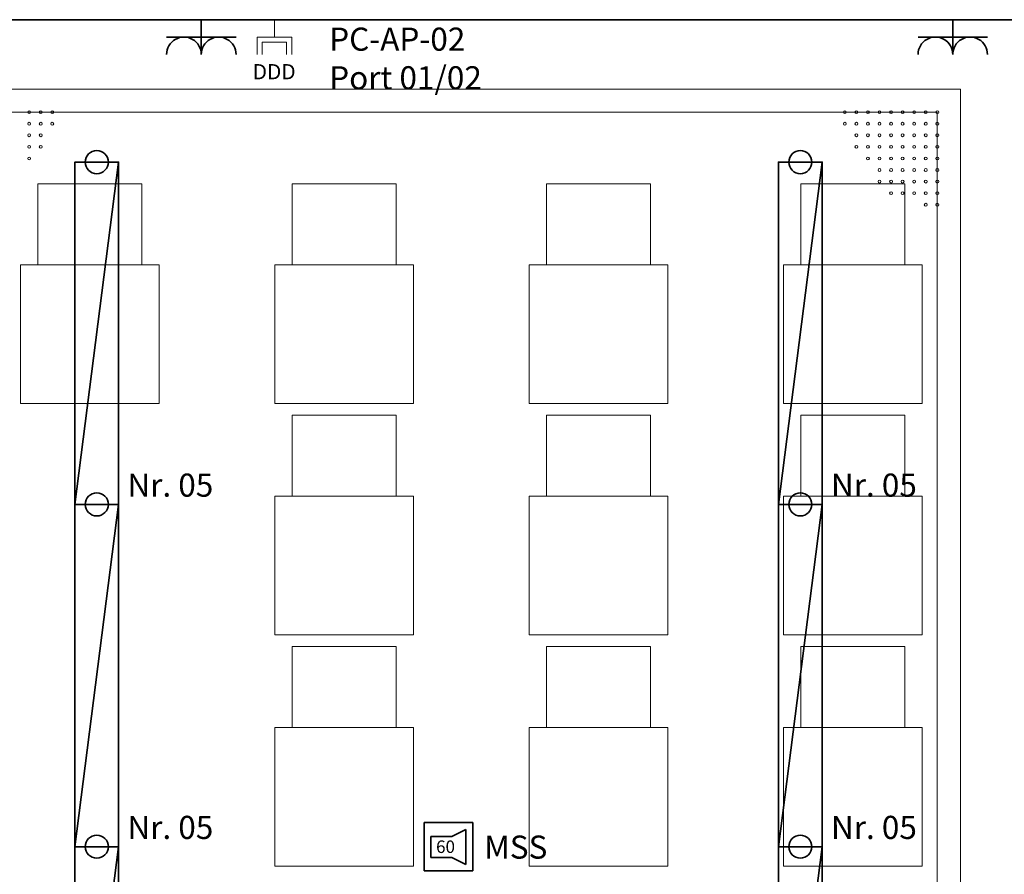
# Model space of a CAD drawing. Extents: x -460153 to -332173, y 422086 to 440608.
# Drawn here: x -459272 to -459240, y 422469 to 422497 of the extents above; entities that cross this region are included whole.
import ezdxf
from ezdxf.lldxf.tags import DXFTag

# ---------------------------------------------------------------- set-up
doc = ezdxf.new("R2010")
doc.units = 0
doc.header["$LTSCALE"] = 50
doc.linetypes.add('XREF-ARC_100_EG_V7_AF$0$AUSGEZOGEN', pattern=[0])
doc.layers.get('0').update_dxf_attribs({"lineweight": 35})
for name, color, linetype, lineweight, true_color in [('2D-NovaObj-44_EL_BE_ZA ( VM_Licht )', 7, 'Continuous', 35, 0x0087ff), ('2D-NovaObj-44_EL_NI_ZA ( VM_Schalter + Stkd. )', 7, 'Continuous', 35, 0x0087ff), ('2D-NovaObj-45_IT_DV_ZA ( VM_EDV )', 6, 'Continuous', 0, 0xff00ff), ('2D-NovaObj-45_IT_GF_ZA ( VM_BMA )', 1, 'Continuous', 35, 0xff0000), ('3D-NovaObj-44_EL_BE_ZA ( VM_Licht )', 7, 'Continuous', 35, 0x0087ff), ('44_EL_BE_ZA ( VM_Licht )', 7, 'Continuous', 35, 0x0087ff), ('44_EL_NI_TB ( VM_Schalter + Stkd. )', 7, 'Continuous', 35, 0x0087ff), ('44_EL_NI_ZA ( VM_Schalter + Stkd. )', 7, 'Continuous', 35, 0x0087ff), ('45_IT_DV_TB ( VM_EDV )', 6, 'Continuous', 35, 0xff00ff), ('45_IT_DV_ZA ( VM_EDV )', 6, 'Continuous', 0, 0xff00ff), ('45_IT_GF_TB ( VM_BMA_Beschriftung )', 1, 'Continuous', 35, 0xff0000), ('45_IT_GF_ZA ( VM_BMA )', 1, 'Continuous', 35, 0xff0000), ('XREF-ARC_100_EG_V7_AF$0$Möblierung', 7, 'XREF-ARC_100_EG_V7_AF$0$AUSGEZOGEN', 13, 0xc0c0c0), ('XREF-ARC_100_EG_V7_AF$0$Raum', 7, 'XREF-ARC_100_EG_V7_AF$0$PUNKT2_S9', 25, 0x990000)]:
    doc.layers.add(name, color=color, linetype=linetype, lineweight=lineweight, true_color=true_color)
doc.layers.add('XREF-ARC_100_EG_V7_AF$0$Bestand nicht tragend', color=7, linetype='XREF-ARC_100_EG_V7_AF$0$AUSGEZOGEN', lineweight=35)
doc.layers.add('XREF-ARC_100_EG_V7_AF$0$Deckenspiegel', color=7, linetype='XREF-ARC_100_EG_V7_AF$0$AUSGEZOGEN', lineweight=13)
doc.styles.get("Standard").update_dxf_attribs({"font": 'arial.ttf'})
tags = doc.linetypes.add('XREF-ARC_100_EG_V7_AF$0$PUNKT2_S9', pattern=[0.05, 0, -0.05]).pattern_tags.tags
tags[6:7] = [DXFTag(74, 4), DXFTag(75, 0), DXFTag(340, '0'), DXFTag(46, 1.0), DXFTag(50, 0.0), DXFTag(44, 0.0), DXFTag(45, 0.0)]
tags[4:5] = [DXFTag(74, 4), DXFTag(75, 0), DXFTag(340, '0'), DXFTag(46, 1.0), DXFTag(50, 0.0), DXFTag(44, 0.0), DXFTag(45, 0.0)]
tags = doc.linetypes.add('XREF-ARC_100_EG_V7_AF$0$VERDECKT2_S2', pattern=[0.135, 0.1, -0.035]).pattern_tags.tags
tags[6:7] = [DXFTag(74, 4), DXFTag(75, 0), DXFTag(340, '0'), DXFTag(46, 1.0), DXFTag(50, 0.0), DXFTag(44, 0.0), DXFTag(45, 0.0)]
tags[4:5] = [DXFTag(74, 4), DXFTag(75, 0), DXFTag(340, '0'), DXFTag(46, 1.0), DXFTag(50, 0.0), DXFTag(44, 0.0), DXFTag(45, 0.0)]

# ---------------------------------------------------------------- blocks, each defined once
blk = doc.blocks.new('Steckdose m. Schuko. _multi_A0CN09V62Q', base_point=(-441470.2, 442599.9))
at = {"layer": '2D-NovaObj-44_EL_NI_ZA ( VM_Schalter + Stkd. )', "ltscale": 0.35}
for p, q in [((-441320.2, 442599.9), (-441320.2, 442749.9)), ((-441170.2, 442674.9), (-441470.2, 442674.9))]:
    blk.add_line(p, q, dxfattribs=at)
for centre in [(-441395.2, 442599.9), (-441245.2, 442599.9)]:
    blk.add_ellipse(centre, major_axis=(75, 0), ratio=1, start_param=0, end_param=3.141593, dxfattribs=at)
blk = doc.blocks.new('Monitor_A0CN09V72Q', base_point=(-441097.9, 442491.9))
at = {"layer": '2D-NovaObj-45_IT_DV_ZA ( VM_EDV )', "color": 5, "linetype": 'Continuous', "ltscale": 0.13, "true_color": 0x0000ff}
for p, q in [((-441004.1, 442749.9), (-441004.1, 442674.9)), ((-441079.1, 442674.9), (-441079.1, 442599.9)), ((-441079.1, 442674.9), (-440929.1, 442674.9)), ((-440929.1, 442674.9), (-440929.1, 442599.9)), ((-441056.6, 442652.4), (-441056.6, 442599.9)), ((-441056.6, 442652.4), (-440951.6, 442652.4)), ((-440951.6, 442652.4), (-440951.6, 442599.9))]:
    blk.add_line(p, q, dxfattribs=at)
at = {"layer": '2D-NovaObj-45_IT_DV_ZA ( VM_EDV )', "color": 5, "ltscale": 0.13, "true_color": 0x0000ff, "insert": (-441097.9, 442557.9), "char_height": 66, "attachment_point": 1}
blk.add_mtext('{\\fArial;DDD}', dxfattribs=at)
blk = doc.blocks.new('Steckdose m. Schuko. _multi_A0CN09VF2Q', base_point=(-438220.8, 442599.9))
at = {"layer": '2D-NovaObj-44_EL_NI_ZA ( VM_Schalter + Stkd. )', "ltscale": 0.35}
for p, q in [((-438070.8, 442599.9), (-438070.8, 442749.9)), ((-437920.8, 442674.9), (-438220.8, 442674.9))]:
    blk.add_line(p, q, dxfattribs=at)
for centre in [(-438145.8, 442599.9), (-437995.8, 442599.9)]:
    blk.add_ellipse(centre, major_axis=(75, 0), ratio=1, start_param=0, end_param=3.141593, dxfattribs=at)
blk = doc.blocks.new('Langfeldleuchte_ 1-flammig_ 36 W_A0CN09VM2Q', base_point=(-441866.8, 440653.9))
at = {"layer": '2D-NovaObj-44_EL_BE_ZA ( VM_Licht )', "linetype": 'Continuous', "ltscale": 0.35}
for p, q in [((-441866.8, 442133.9), (-441866.8, 440653.9)), ((-441677.8, 442133.9), (-441866.8, 442133.9)), ((-441677.8, 442133.9), (-441677.8, 440653.9)), ((-441677.8, 440653.9), (-441866.8, 440653.9))]:
    blk.add_line(p, q, dxfattribs=at)
at = {"layer": '3D-NovaObj-44_EL_BE_ZA ( VM_Licht )', "ltscale": 0.35}
for p, q in [((-441866.8, 442133.9, 2672), (-441866.8, 442133.9, 2750)), ((-441677.8, 442133.9, 2672), (-441866.8, 442133.9, 2672)), ((-441866.8, 442133.9, 2672), (-441866.8, 440653.9, 2672)), ((-441677.8, 442133.9, 2750), (-441866.8, 442133.9, 2750)), ((-441866.8, 442133.9, 2750), (-441866.8, 440653.9, 2750)), ((-441677.8, 442133.9, 2672), (-441677.8, 442133.9, 2750)), ((-441677.8, 440653.9, 2672), (-441677.8, 442133.9, 2672)), ((-441677.8, 440653.9, 2750), (-441677.8, 442133.9, 2750)), ((-441866.8, 440653.9, 2672), (-441866.8, 440653.9, 2750)), ((-441866.8, 440653.9, 2672), (-441677.8, 440653.9, 2672)), ((-441866.8, 440653.9, 2750), (-441677.8, 440653.9, 2750)), ((-441677.8, 440653.9, 2672), (-441677.8, 440653.9, 2750))]:
    blk.add_line(p, q, dxfattribs=at)
for points in [[(-441677.8, 442133.9, 2750), (-441866.8, 442133.9, 2750), (-441866.8, 442133.9, 2672), (-441677.8, 442133.9, 2672)], [(-441866.8, 442133.9, 2750), (-441866.8, 440653.9, 2750), (-441866.8, 440653.9, 2672), (-441866.8, 442133.9, 2672)], [(-441677.8, 440653.9, 2750), (-441677.8, 442133.9, 2750), (-441677.8, 442133.9, 2672), (-441677.8, 440653.9, 2672)], [(-441866.8, 440653.9, 2750), (-441677.8, 440653.9, 2750), (-441677.8, 440653.9, 2672), (-441866.8, 440653.9, 2672)]]:
    blk.add_3dface(points, dxfattribs=at)
mesh = blk.add_polyface(dxfattribs=at)
corners = [(-441677.8, 442133.9, 2750), (-441866.8, 442133.9, 2750), (-441866.8, 440653.9, 2750), (-441677.8, 440653.9, 2750)]
mesh.append_faces([[corners[k] for k in face] for face in [(0, 2, 3, 3)]], dxfattribs={"vtx0": -1, "vtx2": -1})
mesh.append_faces([[corners[k] for k in face] for face in [(0, 1, 2, 2)]], dxfattribs={"vtx2": -1, "vtx3": -1})
blk = doc.blocks.new('Langfeldleuchte_ 1-flammig_ 36 W_A0CN09VP2Q', base_point=(-441866.8, 437693.9))
at = {"layer": '2D-NovaObj-44_EL_BE_ZA ( VM_Licht )', "linetype": 'Continuous', "ltscale": 0.35}
for p, q in [((-441866.8, 439173.9), (-441866.8, 437693.9)), ((-441677.8, 439173.9), (-441866.8, 439173.9)), ((-441677.8, 439173.9), (-441677.8, 437693.9)), ((-441677.8, 437693.9), (-441866.8, 437693.9))]:
    blk.add_line(p, q, dxfattribs=at)
at = {"layer": '3D-NovaObj-44_EL_BE_ZA ( VM_Licht )', "ltscale": 0.35}
for p, q in [((-441866.8, 439173.9, 2672), (-441866.8, 439173.9, 2750)), ((-441677.8, 439173.9, 2672), (-441866.8, 439173.9, 2672)), ((-441866.8, 439173.9, 2672), (-441866.8, 437693.9, 2672)), ((-441677.8, 439173.9, 2750), (-441866.8, 439173.9, 2750)), ((-441866.8, 439173.9, 2750), (-441866.8, 437693.9, 2750)), ((-441677.8, 439173.9, 2672), (-441677.8, 439173.9, 2750)), ((-441677.8, 437693.9, 2672), (-441677.8, 439173.9, 2672)), ((-441677.8, 437693.9, 2750), (-441677.8, 439173.9, 2750)), ((-441866.8, 437693.9, 2672), (-441866.8, 437693.9, 2750)), ((-441866.8, 437693.9, 2672), (-441677.8, 437693.9, 2672)), ((-441866.8, 437693.9, 2750), (-441677.8, 437693.9, 2750)), ((-441677.8, 437693.9, 2672), (-441677.8, 437693.9, 2750))]:
    blk.add_line(p, q, dxfattribs=at)
for points in [[(-441677.8, 439173.9, 2750), (-441866.8, 439173.9, 2750), (-441866.8, 439173.9, 2672), (-441677.8, 439173.9, 2672)], [(-441866.8, 439173.9, 2750), (-441866.8, 437693.9, 2750), (-441866.8, 437693.9, 2672), (-441866.8, 439173.9, 2672)], [(-441677.8, 437693.9, 2750), (-441677.8, 439173.9, 2750), (-441677.8, 439173.9, 2672), (-441677.8, 437693.9, 2672)], [(-441866.8, 437693.9, 2750), (-441677.8, 437693.9, 2750), (-441677.8, 437693.9, 2672), (-441866.8, 437693.9, 2672)]]:
    blk.add_3dface(points, dxfattribs=at)
mesh = blk.add_polyface(dxfattribs=at)
corners = [(-441677.8, 439173.9, 2750), (-441866.8, 439173.9, 2750), (-441866.8, 437693.9, 2750), (-441677.8, 437693.9, 2750)]
mesh.append_faces([[corners[k] for k in face] for face in [(0, 2, 3, 3)]], dxfattribs={"vtx0": -1, "vtx2": -1})
mesh.append_faces([[corners[k] for k in face] for face in [(0, 1, 2, 2)]], dxfattribs={"vtx2": -1, "vtx3": -1})
blk = doc.blocks.new('Langfeldleuchte_ 1-flammig_ 36 W_A0CN09VQ2Q', base_point=(-441866.8, 439173.9))
at = {"layer": '2D-NovaObj-44_EL_BE_ZA ( VM_Licht )', "linetype": 'Continuous', "ltscale": 0.35}
for p, q in [((-441866.8, 440653.9), (-441866.8, 439173.9)), ((-441677.8, 440653.9), (-441866.8, 440653.9)), ((-441677.8, 440653.9), (-441677.8, 439173.9)), ((-441677.8, 439173.9), (-441866.8, 439173.9))]:
    blk.add_line(p, q, dxfattribs=at)
at = {"layer": '3D-NovaObj-44_EL_BE_ZA ( VM_Licht )', "ltscale": 0.35}
for p, q in [((-441866.8, 440653.9, 2672), (-441866.8, 440653.9, 2750)), ((-441677.8, 440653.9, 2672), (-441866.8, 440653.9, 2672)), ((-441866.8, 440653.9, 2672), (-441866.8, 439173.9, 2672)), ((-441677.8, 440653.9, 2750), (-441866.8, 440653.9, 2750)), ((-441866.8, 440653.9, 2750), (-441866.8, 439173.9, 2750)), ((-441677.8, 440653.9, 2672), (-441677.8, 440653.9, 2750)), ((-441677.8, 439173.9, 2672), (-441677.8, 440653.9, 2672)), ((-441677.8, 439173.9, 2750), (-441677.8, 440653.9, 2750)), ((-441866.8, 439173.9, 2672), (-441866.8, 439173.9, 2750)), ((-441866.8, 439173.9, 2672), (-441677.8, 439173.9, 2672)), ((-441866.8, 439173.9, 2750), (-441677.8, 439173.9, 2750)), ((-441677.8, 439173.9, 2672), (-441677.8, 439173.9, 2750))]:
    blk.add_line(p, q, dxfattribs=at)
for points in [[(-441677.8, 440653.9, 2750), (-441866.8, 440653.9, 2750), (-441866.8, 440653.9, 2672), (-441677.8, 440653.9, 2672)], [(-441866.8, 440653.9, 2750), (-441866.8, 439173.9, 2750), (-441866.8, 439173.9, 2672), (-441866.8, 440653.9, 2672)], [(-441677.8, 439173.9, 2750), (-441677.8, 440653.9, 2750), (-441677.8, 440653.9, 2672), (-441677.8, 439173.9, 2672)], [(-441866.8, 439173.9, 2750), (-441677.8, 439173.9, 2750), (-441677.8, 439173.9, 2672), (-441866.8, 439173.9, 2672)]]:
    blk.add_3dface(points, dxfattribs=at)
mesh = blk.add_polyface(dxfattribs=at)
corners = [(-441677.8, 440653.9, 2750), (-441866.8, 440653.9, 2750), (-441866.8, 439173.9, 2750), (-441677.8, 439173.9, 2750)]
mesh.append_faces([[corners[k] for k in face] for face in [(0, 2, 3, 3)]], dxfattribs={"vtx0": -1, "vtx2": -1})
mesh.append_faces([[corners[k] for k in face] for face in [(0, 1, 2, 2)]], dxfattribs={"vtx2": -1, "vtx3": -1})
blk = doc.blocks.new('Langfeldleuchte_ 1-flammig_ 36 W_A0CN09VR2Q', base_point=(-441866.8, 440653.9))
at = {"layer": '2D-NovaObj-44_EL_BE_ZA ( VM_Licht )', "linetype": 'Continuous', "ltscale": 0.35}
for p, q in [((-441866.8, 442133.9), (-441866.8, 440653.9)), ((-441677.8, 442133.9), (-441866.8, 442133.9)), ((-441677.8, 442133.9), (-441677.8, 440653.9)), ((-441677.8, 440653.9), (-441866.8, 440653.9))]:
    blk.add_line(p, q, dxfattribs=at)
at = {"layer": '3D-NovaObj-44_EL_BE_ZA ( VM_Licht )', "ltscale": 0.35}
for p, q in [((-441866.8, 442133.9, 2672), (-441866.8, 442133.9, 2750)), ((-441677.8, 442133.9, 2672), (-441866.8, 442133.9, 2672)), ((-441866.8, 442133.9, 2672), (-441866.8, 440653.9, 2672)), ((-441677.8, 442133.9, 2750), (-441866.8, 442133.9, 2750)), ((-441866.8, 442133.9, 2750), (-441866.8, 440653.9, 2750)), ((-441677.8, 442133.9, 2672), (-441677.8, 442133.9, 2750)), ((-441677.8, 440653.9, 2672), (-441677.8, 442133.9, 2672)), ((-441677.8, 440653.9, 2750), (-441677.8, 442133.9, 2750)), ((-441866.8, 440653.9, 2672), (-441866.8, 440653.9, 2750)), ((-441866.8, 440653.9, 2672), (-441677.8, 440653.9, 2672)), ((-441866.8, 440653.9, 2750), (-441677.8, 440653.9, 2750)), ((-441677.8, 440653.9, 2672), (-441677.8, 440653.9, 2750))]:
    blk.add_line(p, q, dxfattribs=at)
for points in [[(-441677.8, 442133.9, 2750), (-441866.8, 442133.9, 2750), (-441866.8, 442133.9, 2672), (-441677.8, 442133.9, 2672)], [(-441866.8, 442133.9, 2750), (-441866.8, 440653.9, 2750), (-441866.8, 440653.9, 2672), (-441866.8, 442133.9, 2672)], [(-441677.8, 440653.9, 2750), (-441677.8, 442133.9, 2750), (-441677.8, 442133.9, 2672), (-441677.8, 440653.9, 2672)], [(-441866.8, 440653.9, 2750), (-441677.8, 440653.9, 2750), (-441677.8, 440653.9, 2672), (-441866.8, 440653.9, 2672)]]:
    blk.add_3dface(points, dxfattribs=at)
mesh = blk.add_polyface(dxfattribs=at)
corners = [(-441677.8, 442133.9, 2750), (-441866.8, 442133.9, 2750), (-441866.8, 440653.9, 2750), (-441677.8, 440653.9, 2750)]
mesh.append_faces([[corners[k] for k in face] for face in [(0, 2, 3, 3)]], dxfattribs={"vtx0": -1, "vtx2": -1})
mesh.append_faces([[corners[k] for k in face] for face in [(0, 1, 2, 2)]], dxfattribs={"vtx2": -1, "vtx3": -1})
blk = doc.blocks.new('Langfeldleuchte_ 1-flammig_ 36 W_A0CN09VS2Q', base_point=(-438824.3, 440653.9))
at = {"layer": '2D-NovaObj-44_EL_BE_ZA ( VM_Licht )', "linetype": 'Continuous', "ltscale": 0.35}
for p, q in [((-438824.3, 442133.9), (-438824.3, 440653.9)), ((-438635.3, 442133.9), (-438824.3, 442133.9)), ((-438635.3, 442133.9), (-438635.3, 440653.9)), ((-438635.3, 440653.9), (-438824.3, 440653.9))]:
    blk.add_line(p, q, dxfattribs=at)
at = {"layer": '3D-NovaObj-44_EL_BE_ZA ( VM_Licht )', "ltscale": 0.35}
for p, q in [((-438824.3, 442133.9, 2672), (-438824.3, 442133.9, 2750)), ((-438635.3, 442133.9, 2672), (-438824.3, 442133.9, 2672)), ((-438824.3, 442133.9, 2672), (-438824.3, 440653.9, 2672)), ((-438635.3, 442133.9, 2750), (-438824.3, 442133.9, 2750)), ((-438824.3, 442133.9, 2750), (-438824.3, 440653.9, 2750)), ((-438635.3, 442133.9, 2672), (-438635.3, 442133.9, 2750)), ((-438635.3, 440653.9, 2672), (-438635.3, 442133.9, 2672)), ((-438635.3, 440653.9, 2750), (-438635.3, 442133.9, 2750)), ((-438824.3, 440653.9, 2672), (-438824.3, 440653.9, 2750)), ((-438824.3, 440653.9, 2672), (-438635.3, 440653.9, 2672)), ((-438824.3, 440653.9, 2750), (-438635.3, 440653.9, 2750)), ((-438635.3, 440653.9, 2672), (-438635.3, 440653.9, 2750))]:
    blk.add_line(p, q, dxfattribs=at)
for points in [[(-438635.3, 442133.9, 2750), (-438824.3, 442133.9, 2750), (-438824.3, 442133.9, 2672), (-438635.3, 442133.9, 2672)], [(-438824.3, 442133.9, 2750), (-438824.3, 440653.9, 2750), (-438824.3, 440653.9, 2672), (-438824.3, 442133.9, 2672)], [(-438635.3, 440653.9, 2750), (-438635.3, 442133.9, 2750), (-438635.3, 442133.9, 2672), (-438635.3, 440653.9, 2672)], [(-438824.3, 440653.9, 2750), (-438635.3, 440653.9, 2750), (-438635.3, 440653.9, 2672), (-438824.3, 440653.9, 2672)]]:
    blk.add_3dface(points, dxfattribs=at)
mesh = blk.add_polyface(dxfattribs=at)
corners = [(-438635.3, 442133.9, 2750), (-438824.3, 442133.9, 2750), (-438824.3, 440653.9, 2750), (-438635.3, 440653.9, 2750)]
mesh.append_faces([[corners[k] for k in face] for face in [(0, 2, 3, 3)]], dxfattribs={"vtx0": -1, "vtx2": -1})
mesh.append_faces([[corners[k] for k in face] for face in [(0, 1, 2, 2)]], dxfattribs={"vtx2": -1, "vtx3": -1})
blk = doc.blocks.new('Langfeldleuchte_ 1-flammig_ 36 W_A0CN09VV2Q', base_point=(-438824.3, 437693.9))
at = {"layer": '2D-NovaObj-44_EL_BE_ZA ( VM_Licht )', "linetype": 'Continuous', "ltscale": 0.35}
for p, q in [((-438824.3, 439173.9), (-438824.3, 437693.9)), ((-438635.3, 439173.9), (-438824.3, 439173.9)), ((-438635.3, 439173.9), (-438635.3, 437693.9)), ((-438635.3, 437693.9), (-438824.3, 437693.9))]:
    blk.add_line(p, q, dxfattribs=at)
at = {"layer": '3D-NovaObj-44_EL_BE_ZA ( VM_Licht )', "ltscale": 0.35}
for p, q in [((-438824.3, 439173.9, 2672), (-438824.3, 439173.9, 2750)), ((-438635.3, 439173.9, 2672), (-438824.3, 439173.9, 2672)), ((-438824.3, 439173.9, 2672), (-438824.3, 437693.9, 2672)), ((-438635.3, 439173.9, 2750), (-438824.3, 439173.9, 2750)), ((-438824.3, 439173.9, 2750), (-438824.3, 437693.9, 2750)), ((-438635.3, 439173.9, 2672), (-438635.3, 439173.9, 2750)), ((-438635.3, 437693.9, 2672), (-438635.3, 439173.9, 2672)), ((-438635.3, 437693.9, 2750), (-438635.3, 439173.9, 2750)), ((-438824.3, 437693.9, 2672), (-438824.3, 437693.9, 2750)), ((-438824.3, 437693.9, 2672), (-438635.3, 437693.9, 2672)), ((-438824.3, 437693.9, 2750), (-438635.3, 437693.9, 2750)), ((-438635.3, 437693.9, 2672), (-438635.3, 437693.9, 2750))]:
    blk.add_line(p, q, dxfattribs=at)
for points in [[(-438635.3, 439173.9, 2750), (-438824.3, 439173.9, 2750), (-438824.3, 439173.9, 2672), (-438635.3, 439173.9, 2672)], [(-438824.3, 439173.9, 2750), (-438824.3, 437693.9, 2750), (-438824.3, 437693.9, 2672), (-438824.3, 439173.9, 2672)], [(-438635.3, 437693.9, 2750), (-438635.3, 439173.9, 2750), (-438635.3, 439173.9, 2672), (-438635.3, 437693.9, 2672)], [(-438824.3, 437693.9, 2750), (-438635.3, 437693.9, 2750), (-438635.3, 437693.9, 2672), (-438824.3, 437693.9, 2672)]]:
    blk.add_3dface(points, dxfattribs=at)
mesh = blk.add_polyface(dxfattribs=at)
corners = [(-438635.3, 439173.9, 2750), (-438824.3, 439173.9, 2750), (-438824.3, 437693.9, 2750), (-438635.3, 437693.9, 2750)]
mesh.append_faces([[corners[k] for k in face] for face in [(0, 2, 3, 3)]], dxfattribs={"vtx0": -1, "vtx2": -1})
mesh.append_faces([[corners[k] for k in face] for face in [(0, 1, 2, 2)]], dxfattribs={"vtx2": -1, "vtx3": -1})
blk = doc.blocks.new('Langfeldleuchte_ 1-flammig_ 36 W_A0CN09VW2Q', base_point=(-438824.3, 439173.9))
at = {"layer": '2D-NovaObj-44_EL_BE_ZA ( VM_Licht )', "linetype": 'Continuous', "ltscale": 0.35}
for p, q in [((-438824.3, 440653.9), (-438824.3, 439173.9)), ((-438635.3, 440653.9), (-438824.3, 440653.9)), ((-438635.3, 440653.9), (-438635.3, 439173.9)), ((-438635.3, 439173.9), (-438824.3, 439173.9))]:
    blk.add_line(p, q, dxfattribs=at)
at = {"layer": '3D-NovaObj-44_EL_BE_ZA ( VM_Licht )', "ltscale": 0.35}
for p, q in [((-438824.3, 440653.9, 2672), (-438824.3, 440653.9, 2750)), ((-438635.3, 440653.9, 2672), (-438824.3, 440653.9, 2672)), ((-438824.3, 440653.9, 2672), (-438824.3, 439173.9, 2672)), ((-438635.3, 440653.9, 2750), (-438824.3, 440653.9, 2750)), ((-438824.3, 440653.9, 2750), (-438824.3, 439173.9, 2750)), ((-438635.3, 440653.9, 2672), (-438635.3, 440653.9, 2750)), ((-438635.3, 439173.9, 2672), (-438635.3, 440653.9, 2672)), ((-438635.3, 439173.9, 2750), (-438635.3, 440653.9, 2750)), ((-438824.3, 439173.9, 2672), (-438824.3, 439173.9, 2750)), ((-438824.3, 439173.9, 2672), (-438635.3, 439173.9, 2672)), ((-438824.3, 439173.9, 2750), (-438635.3, 439173.9, 2750)), ((-438635.3, 439173.9, 2672), (-438635.3, 439173.9, 2750))]:
    blk.add_line(p, q, dxfattribs=at)
for points in [[(-438635.3, 440653.9, 2750), (-438824.3, 440653.9, 2750), (-438824.3, 440653.9, 2672), (-438635.3, 440653.9, 2672)], [(-438824.3, 440653.9, 2750), (-438824.3, 439173.9, 2750), (-438824.3, 439173.9, 2672), (-438824.3, 440653.9, 2672)], [(-438635.3, 439173.9, 2750), (-438635.3, 440653.9, 2750), (-438635.3, 440653.9, 2672), (-438635.3, 439173.9, 2672)], [(-438824.3, 439173.9, 2750), (-438635.3, 439173.9, 2750), (-438635.3, 439173.9, 2672), (-438824.3, 439173.9, 2672)]]:
    blk.add_3dface(points, dxfattribs=at)
mesh = blk.add_polyface(dxfattribs=at)
corners = [(-438635.3, 440653.9, 2750), (-438824.3, 440653.9, 2750), (-438824.3, 439173.9, 2750), (-438635.3, 439173.9, 2750)]
mesh.append_faces([[corners[k] for k in face] for face in [(0, 2, 3, 3)]], dxfattribs={"vtx0": -1, "vtx2": -1})
mesh.append_faces([[corners[k] for k in face] for face in [(0, 1, 2, 2)]], dxfattribs={"vtx2": -1, "vtx3": -1})
blk = doc.blocks.new('Langfeldleuchte_ 1-flammig_ 36 W_A0CN09VX2Q', base_point=(-438824.3, 440653.9))
at = {"layer": '2D-NovaObj-44_EL_BE_ZA ( VM_Licht )', "linetype": 'Continuous', "ltscale": 0.35}
for p, q in [((-438824.3, 442133.9), (-438824.3, 440653.9)), ((-438635.3, 442133.9), (-438824.3, 442133.9)), ((-438635.3, 442133.9), (-438635.3, 440653.9)), ((-438635.3, 440653.9), (-438824.3, 440653.9))]:
    blk.add_line(p, q, dxfattribs=at)
at = {"layer": '3D-NovaObj-44_EL_BE_ZA ( VM_Licht )', "ltscale": 0.35}
for p, q in [((-438824.3, 442133.9, 2672), (-438824.3, 442133.9, 2750)), ((-438635.3, 442133.9, 2672), (-438824.3, 442133.9, 2672)), ((-438824.3, 442133.9, 2672), (-438824.3, 440653.9, 2672)), ((-438635.3, 442133.9, 2750), (-438824.3, 442133.9, 2750)), ((-438824.3, 442133.9, 2750), (-438824.3, 440653.9, 2750)), ((-438635.3, 442133.9, 2672), (-438635.3, 442133.9, 2750)), ((-438635.3, 440653.9, 2672), (-438635.3, 442133.9, 2672)), ((-438635.3, 440653.9, 2750), (-438635.3, 442133.9, 2750)), ((-438824.3, 440653.9, 2672), (-438824.3, 440653.9, 2750)), ((-438824.3, 440653.9, 2672), (-438635.3, 440653.9, 2672)), ((-438824.3, 440653.9, 2750), (-438635.3, 440653.9, 2750)), ((-438635.3, 440653.9, 2672), (-438635.3, 440653.9, 2750))]:
    blk.add_line(p, q, dxfattribs=at)
for points in [[(-438635.3, 442133.9, 2750), (-438824.3, 442133.9, 2750), (-438824.3, 442133.9, 2672), (-438635.3, 442133.9, 2672)], [(-438824.3, 442133.9, 2750), (-438824.3, 440653.9, 2750), (-438824.3, 440653.9, 2672), (-438824.3, 442133.9, 2672)], [(-438635.3, 440653.9, 2750), (-438635.3, 442133.9, 2750), (-438635.3, 442133.9, 2672), (-438635.3, 440653.9, 2672)], [(-438824.3, 440653.9, 2750), (-438635.3, 440653.9, 2750), (-438635.3, 440653.9, 2672), (-438824.3, 440653.9, 2672)]]:
    blk.add_3dface(points, dxfattribs=at)
mesh = blk.add_polyface(dxfattribs=at)
corners = [(-438635.3, 442133.9, 2750), (-438824.3, 442133.9, 2750), (-438824.3, 440653.9, 2750), (-438635.3, 440653.9, 2750)]
mesh.append_faces([[corners[k] for k in face] for face in [(0, 2, 3, 3)]], dxfattribs={"vtx0": -1, "vtx2": -1})
mesh.append_faces([[corners[k] for k in face] for face in [(0, 1, 2, 2)]], dxfattribs={"vtx2": -1, "vtx3": -1})
blk = doc.blocks.new('117 akustischer Signalgeber für Internwarnung Mindestlaustärke 60dB(A)_A0CN0A7Q2Q', base_point=(-440355.8, 439068.9))
at = {"layer": '2D-NovaObj-45_IT_GF_ZA ( VM_BMA )', "linetype": 'Continuous', "ltscale": 0.35}
for p, q in [((-440146.2, 439278.9), (-440355.8, 439278.9)), ((-440355.8, 439278.9), (-440355.8, 439278.9)), ((-440355.8, 439278.9), (-440355.8, 439068.9)), ((-440146.2, 439068.9), (-440146.2, 439278.9)), ((-440146.2, 439278.9), (-440146.2, 439278.9)), ((-440327.6, 439218.3), (-440236.9, 439218.3)), ((-440327.6, 439218.3), (-440327.6, 439127.5)), ((-440327.6, 439218.3), (-440327.6, 439218.3)), ((-440176.4, 439248.5), (-440236.9, 439218.3)), ((-440236.9, 439218.3), (-440236.9, 439218.3)), ((-440176.4, 439097.3), (-440176.4, 439248.5)), ((-440176.4, 439248.5), (-440176.4, 439248.5)), ((-440327.6, 439127.5), (-440327.6, 439127.5)), ((-440327.6, 439127.5), (-440236.9, 439127.5)), ((-440236.9, 439127.5), (-440236.9, 439127.5)), ((-440236.9, 439127.5), (-440176.4, 439097.3)), ((-440176.4, 439097.3), (-440176.4, 439097.3)), ((-440355.8, 439068.9), (-440355.8, 439068.9)), ((-440146.2, 439068.9), (-440355.8, 439068.9)), ((-440146.2, 439068.9), (-440146.2, 439068.9))]:
    blk.add_line(p, q, dxfattribs=at)
at = {"layer": '2D-NovaObj-45_IT_GF_ZA ( VM_BMA )', "linetype": 'Continuous', "ltscale": 0.35, "insert": (-440305, 439200.7), "char_height": 54, "attachment_point": 1}
blk.add_mtext('{\\fArial|b1|i0;60}', dxfattribs=at)
blk = doc.blocks.new('XREF-ARC_100_EG_V7_AF')
at = {"layer": 'XREF-ARC_100_EG_V7_AF$0$Bestand nicht tragend', "color": 8, "true_color": 0x808080}
blk.add_line((-442754.8, 442749.9), (-437139.8, 442749.9), dxfattribs=at)
at = {"layer": 'XREF-ARC_100_EG_V7_AF$0$Deckenspiegel', "color": 8, "linetype": 'XREF-ARC_100_EG_V7_AF$0$AUSGEZOGEN', "lineweight": 18, "true_color": 0x808080}
for p, q in [((-438037.3, 442449.9), (-442464.8, 442449.9)), ((-438037.3, 435039.9), (-438037.3, 442449.9))]:
    blk.add_line(p, q, dxfattribs=at)
at = {"layer": 'XREF-ARC_100_EG_V7_AF$0$Deckenspiegel', "color": 8, "linetype": 'XREF-ARC_100_EG_V7_AF$0$AUSGEZOGEN', "lineweight": 13, "true_color": 0x808080}
for p, q in [((-438137.3, 442349.9), (-442364.8, 442349.9)), ((-438137.3, 435139.9), (-438137.3, 442349.9))]:
    blk.add_line(p, q, dxfattribs=at)
at = {"layer": 'XREF-ARC_100_EG_V7_AF$0$Deckenspiegel', "color": 8, "linetype": 'XREF-ARC_100_EG_V7_AF$0$VERDECKT2_S2', "lineweight": 13, "true_color": 0x808080}
for centre in [(-442064.8, 442349.9), (-442014.8, 442349.9), (-441964.8, 442349.9), (-438537.3, 442349.9), (-438487.3, 442349.9), (-438437.3, 442349.9), (-438387.3, 442349.9), (-438337.3, 442349.9), (-438287.3, 442349.9), (-438237.3, 442349.9), (-438187.3, 442349.9), (-438137.3, 442349.9), (-442064.8, 442299.9), (-442014.8, 442299.9), (-441964.8, 442299.9), (-438537.3, 442299.9), (-438487.3, 442299.9), (-438437.3, 442299.9), (-438387.3, 442299.9), (-438337.3, 442299.9), (-438287.3, 442299.9), (-438237.3, 442299.9), (-438187.3, 442299.9), (-438137.3, 442299.9), (-442064.8, 442249.9), (-442014.8, 442249.9), (-438487.3, 442249.9), (-438437.3, 442249.9), (-438387.3, 442249.9), (-438337.3, 442249.9), (-438287.3, 442249.9), (-438237.3, 442249.9), (-438187.3, 442249.9), (-438137.3, 442249.9), (-442064.8, 442199.9), (-442014.8, 442199.9), (-438487.3, 442199.9), (-438437.3, 442199.9), (-438387.3, 442199.9), (-438337.3, 442199.9), (-438287.3, 442199.9), (-438237.3, 442199.9), (-438187.3, 442199.9), (-438137.3, 442199.9), (-442064.8, 442149.9), (-438437.3, 442149.9), (-438387.3, 442149.9), (-438337.3, 442149.9), (-438287.3, 442149.9), (-438237.3, 442149.9), (-438187.3, 442149.9), (-438137.3, 442149.9), (-438387.3, 442099.9), (-438337.3, 442099.9), (-438287.3, 442099.9), (-438237.3, 442099.9), (-438187.3, 442099.9), (-438137.3, 442099.9), (-438387.3, 442049.9), (-438337.3, 442049.9), (-438287.3, 442049.9), (-438237.3, 442049.9), (-438187.3, 442049.9), (-438137.3, 442049.9), (-438337.3, 441999.9), (-438287.3, 441999.9), (-438237.3, 441999.9), (-438187.3, 441999.9), (-438137.3, 441999.9), (-438187.3, 441949.9), (-438137.3, 441949.9)]:
    blk.add_circle(centre, 6.22, dxfattribs=at)
at = {"layer": 'XREF-ARC_100_EG_V7_AF$0$Möblierung', "color": 8, "linetype": 'XREF-ARC_100_EG_V7_AF$0$AUSGEZOGEN', "lineweight": 18, "true_color": 0x808080}
for p, q in [((-441577.8, 442039.9), (-442027.8, 442039.9)), ((-442027.8, 442039.9), (-442027.8, 441689.9)), ((-441577.8, 441689.9), (-441577.8, 442039.9)), ((-440477.8, 442039.9), (-440927.8, 442039.9)), ((-440927.8, 442039.9), (-440927.8, 441689.9)), ((-440477.8, 441689.9), (-440477.8, 442039.9)), ((-439377.8, 442039.9), (-439827.8, 442039.9)), ((-439827.8, 442039.9), (-439827.8, 441689.9)), ((-439377.8, 441689.9), (-439377.8, 442039.9)), ((-438277.8, 442039.9), (-438727.8, 442039.9)), ((-438727.8, 442039.9), (-438727.8, 441689.9)), ((-438277.8, 441689.9), (-438277.8, 442039.9)), ((-441502.8, 441689.9), (-442102.8, 441689.9)), ((-442102.8, 441689.9), (-442102.8, 441089.9)), ((-441502.8, 441089.9), (-441502.8, 441689.9)), ((-440402.8, 441689.9), (-441002.8, 441689.9)), ((-441002.8, 441689.9), (-441002.8, 441089.9)), ((-440402.8, 441089.9), (-440402.8, 441689.9)), ((-439302.8, 441689.9), (-439902.8, 441689.9)), ((-439902.8, 441689.9), (-439902.8, 441089.9)), ((-439302.8, 441089.9), (-439302.8, 441689.9)), ((-438202.8, 441689.9), (-438802.8, 441689.9)), ((-438802.8, 441689.9), (-438802.8, 441089.9)), ((-438202.8, 441089.9), (-438202.8, 441689.9)), ((-442102.8, 441089.9), (-441502.8, 441089.9)), ((-441002.8, 441089.9), (-440402.8, 441089.9)), ((-439902.8, 441089.9), (-439302.8, 441089.9)), ((-438802.8, 441089.9), (-438202.8, 441089.9)), ((-440477.8, 441039.9), (-440927.8, 441039.9)), ((-440927.8, 441039.9), (-440927.8, 440689.9)), ((-440477.8, 440689.9), (-440477.8, 441039.9)), ((-439377.8, 441039.9), (-439827.8, 441039.9)), ((-439827.8, 441039.9), (-439827.8, 440689.9)), ((-439377.8, 440689.9), (-439377.8, 441039.9)), ((-438277.8, 441039.9), (-438727.8, 441039.9)), ((-438727.8, 441039.9), (-438727.8, 440689.9)), ((-438277.8, 440689.9), (-438277.8, 441039.9)), ((-440402.8, 440689.9), (-441002.8, 440689.9)), ((-441002.8, 440689.9), (-441002.8, 440089.9)), ((-440402.8, 440089.9), (-440402.8, 440689.9)), ((-439302.8, 440689.9), (-439902.8, 440689.9)), ((-439902.8, 440689.9), (-439902.8, 440089.9)), ((-439302.8, 440089.9), (-439302.8, 440689.9)), ((-438202.8, 440689.9), (-438802.8, 440689.9)), ((-438802.8, 440689.9), (-438802.8, 440089.9)), ((-438202.8, 440089.9), (-438202.8, 440689.9)), ((-441002.8, 440089.9), (-440402.8, 440089.9)), ((-439902.8, 440089.9), (-439302.8, 440089.9)), ((-438802.8, 440089.9), (-438202.8, 440089.9)), ((-440477.8, 440039.9), (-440927.8, 440039.9)), ((-440927.8, 440039.9), (-440927.8, 439689.9)), ((-440477.8, 439689.9), (-440477.8, 440039.9)), ((-439377.8, 440039.9), (-439827.8, 440039.9)), ((-439827.8, 440039.9), (-439827.8, 439689.9)), ((-439377.8, 439689.9), (-439377.8, 440039.9)), ((-438277.8, 440039.9), (-438727.8, 440039.9)), ((-438727.8, 440039.9), (-438727.8, 439689.9)), ((-438277.8, 439689.9), (-438277.8, 440039.9)), ((-440402.8, 439689.9), (-441002.8, 439689.9)), ((-441002.8, 439689.9), (-441002.8, 439089.9)), ((-440402.8, 439089.9), (-440402.8, 439689.9)), ((-439302.8, 439689.9), (-439902.8, 439689.9)), ((-439902.8, 439689.9), (-439902.8, 439089.9)), ((-439302.8, 439089.9), (-439302.8, 439689.9)), ((-438202.8, 439689.9), (-438802.8, 439689.9)), ((-438802.8, 439689.9), (-438802.8, 439089.9)), ((-438202.8, 439089.9), (-438202.8, 439689.9)), ((-441002.8, 439089.9), (-440402.8, 439089.9)), ((-439902.8, 439089.9), (-439302.8, 439089.9)), ((-438802.8, 439089.9), (-438202.8, 439089.9))]:
    blk.add_line(p, q, dxfattribs=at)
at = {"layer": 'XREF-ARC_100_EG_V7_AF$0$Raum', "color": 8, "true_color": 0x808080}
blk.add_line((-434754.8, 442749.9), (-442764.8, 442749.9), dxfattribs=at)

msp = doc.modelspace()

# ---------------------------------------------------------------- linework, layer by layer
at = {"layer": '44_EL_BE_ZA ( VM_Licht )', "color": 6, "ltscale": 0.35, "true_color": 0xff00ff, "extrusion": (0, 0, -1)}
for centre in [(459269.595, 422492.306), (459246.755, 422492.306), (459269.595, 422481.196), (459246.755, 422481.196), (459269.595, 422470.085), (459246.755, 422470.085)]:
    msp.add_circle(centre, 0.375, dxfattribs=at)

# ---------------------------------------------------------------- block references
at = {"color": 8, "lineweight": 25, "ltscale": 0.25, "true_color": 0x808080, "xscale": 0.007507200000000002, "yscale": 0.007507200000000002, "zscale": 0.007507200000000002}
msp.add_blockref('XREF-ARC_100_EG_V7_AF', (-455953.123, 419173.119), dxfattribs=at)
at = {"layer": '44_EL_BE_ZA ( VM_Licht )', "ltscale": 0.35, "xscale": 0.007507200000000002, "yscale": 0.007507200000000002, "zscale": 0.007507200000000002}
for name, p in [('Langfeldleuchte_ 1-flammig_ 36 W_A0CN09VM2Q', (-459270.305, 422481.196)), ('Langfeldleuchte_ 1-flammig_ 36 W_A0CN09VR2Q', (-459270.305, 422481.196)), ('Langfeldleuchte_ 1-flammig_ 36 W_A0CN09VS2Q', (-459247.464, 422481.196)), ('Langfeldleuchte_ 1-flammig_ 36 W_A0CN09VX2Q', (-459247.464, 422481.196)), ('Langfeldleuchte_ 1-flammig_ 36 W_A0CN09VQ2Q', (-459270.305, 422470.085)), ('Langfeldleuchte_ 1-flammig_ 36 W_A0CN09VW2Q', (-459247.464, 422470.085)), ('Langfeldleuchte_ 1-flammig_ 36 W_A0CN09VP2Q', (-459270.305, 422458.974)), ('Langfeldleuchte_ 1-flammig_ 36 W_A0CN09VV2Q', (-459247.464, 422458.974))]:
    msp.add_blockref(name, p, dxfattribs=at)
at = {"layer": '44_EL_NI_ZA ( VM_Schalter + Stkd. )', "ltscale": 0.35, "xscale": 0.007507200000000002, "yscale": 0.007507200000000002, "zscale": 0.007507200000000002}
for name, p in [('Steckdose m. Schuko. _multi_A0CN09V62Q', (-459267.328, 422495.805)), ('Steckdose m. Schuko. _multi_A0CN09VF2Q', (-459242.933, 422495.805))]:
    msp.add_blockref(name, p, dxfattribs=at)
at = {"layer": '45_IT_DV_ZA ( VM_EDV )', "color": 5, "ltscale": 0.13, "true_color": 0x0000ff, "xscale": 0.007507200000000002, "yscale": 0.007507200000000002, "zscale": 0.007507200000000002}
msp.add_blockref('Monitor_A0CN09V72Q', (-459264.533, 422494.994), dxfattribs=at)
at = {"layer": '45_IT_GF_ZA ( VM_BMA )', "linetype": 'Continuous', "ltscale": 0.35, "xscale": 0.007507200000000002, "yscale": 0.007507200000000002, "zscale": 0.007507200000000002}
msp.add_blockref('117 akustischer Signalgeber für Internwarnung Mindestlaustärke 60dB(A)_A0CN0A7Q2Q', (-459258.962, 422469.297), dxfattribs=at)

# ---------------------------------------------------------------- texts
at = {"layer": '44_EL_NI_TB ( VM_Schalter + Stkd. )', "ltscale": 0.35, "char_height": 0.75072, "attachment_point": 1, "line_spacing_factor": 1.002}
for insert in [(-459268.602, 422482.197), (-459245.761, 422482.197), (-459268.602, 422471.086), (-459245.761, 422471.086)]:
    msp.add_mtext('{\\fArial;Nr. 05}', dxfattribs=dict(at, insert=insert))
at = {"layer": '45_IT_DV_TB ( VM_EDV )', "color": 5, "ltscale": 0.35, "true_color": 0x0000ff, "insert": (-459262.051, 422496.674), "char_height": 0.75072, "attachment_point": 1, "line_spacing_factor": 1.002}
msp.add_mtext('{\\fArial;PC-AP-02\\PPort 01/02}', dxfattribs=at)
at = {"layer": '45_IT_GF_TB ( VM_BMA_Beschriftung )', "ltscale": 0.35, "insert": (-459255.993, 422470.446), "char_height": 0.75072, "attachment_point": 2, "line_spacing_factor": 1.002}
msp.add_mtext('{\\fArial;MSS}', dxfattribs=at)

doc.saveas('drawing.dxf')
